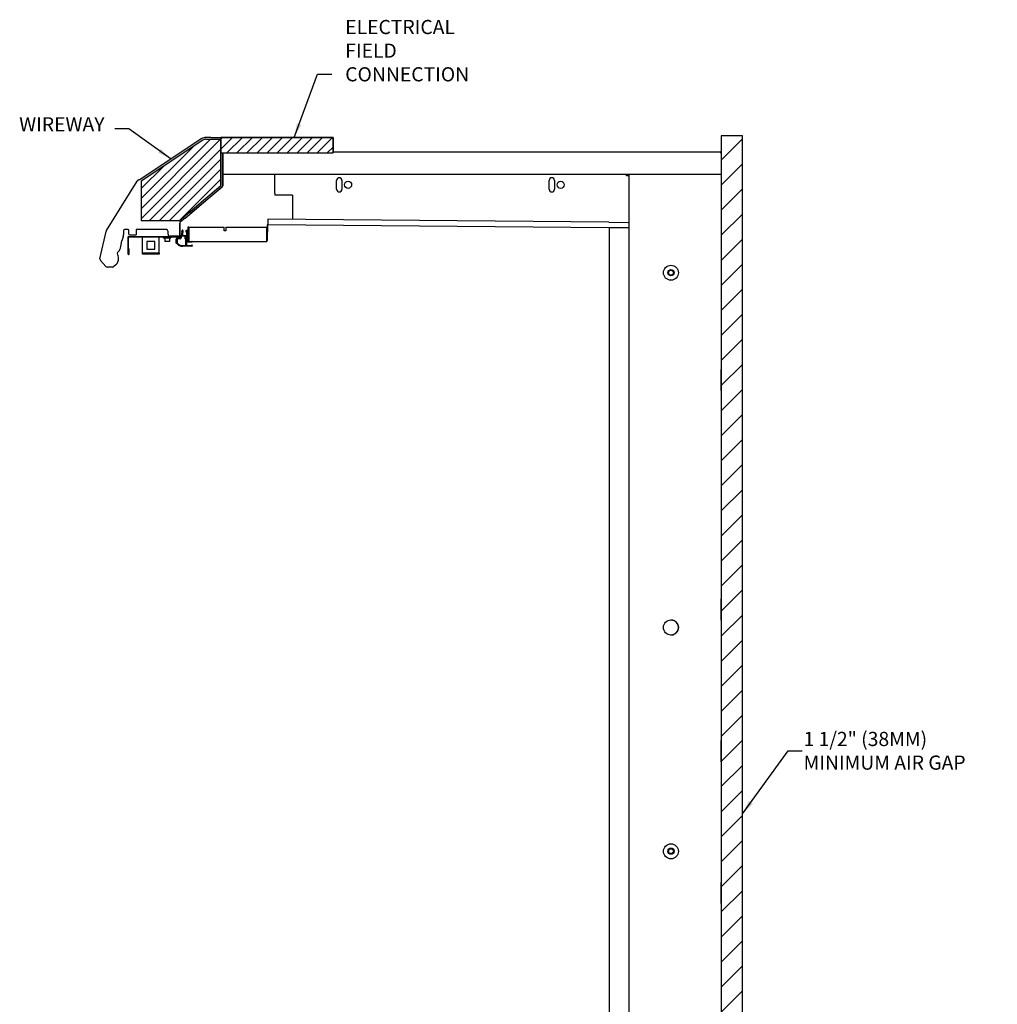
# Model space of a CAD drawing. Units: inches. Extents: x 282 to 555, y -163 to 123.
# Drawn here: x 385 to 454, y 54 to 123 of the extents above; entities that cross this region are included whole.
import ezdxf

# ---------------------------------------------------------------- set-up
doc = ezdxf.new("R2010")
doc.units = ezdxf.units.IN
doc.header["$MEASUREMENT"] = 0
for name, color, linetype in [('0406173', 7, 'Continuous'), ('0459523', 7, 'Continuous'), ('0530721', 7, 'Continuous'), ('0531352', 7, 'Continuous'), ('0531356', 7, 'Continuous'), ('0531535', 7, 'Continuous'), ('0532475', 7, 'Continuous'), ('0532490', 7, 'Continuous'), ('0532498', 7, 'Continuous'), ('0533345', 7, 'Continuous'), ('0533982', 7, 'Continuous'), ('0534267', 7, 'Continuous'), ('0534333', 7, 'Continuous'), ('0534713', 7, 'Continuous'), ('0535493', 7, 'Continuous'), ('0535669', 7, 'Continuous'), ('0535720', 7, 'Continuous'), ('0535792', 7, 'Continuous'), ('0535947', 7, 'Continuous'), ('0536323', 7, 'Continuous'), ('0536622', 7, 'Continuous'), ('AIR_GAP-Minimum', 40, 'Continuous'), ('ELECTRICAL', 1, 'Continuous'), ('Hussmann_text', 6, 'Continuous'), ('T31349', 7, 'Continuous'), ('WIREWAY', 4, 'Continuous')]:
    doc.layers.add(name, color=color, linetype=linetype)
doc.dimstyles.get("Standard").update_dxf_attribs({"dimtxt": 1, "dimasz": 1, "dimexe": 0.18, "dimexo": 0.0625, "dimgap": 0.09, "dimtad": 0, "dimtih": 1, "dimtoh": 1, "dimdec": 3, "dimzin": 0, "dimdsep": 46, "dimtxsty": 'Standard', "dimcen": 0.5, "dimadec": 0, "dimazin": 0, "dimtfac": 1, "dimtdec": 3, "dimtofl": 0, "dimtmove": 0, "dimatfit": 3, "dimfxl": 0, "dimtolj": 1, "dimtzin": 0, "dimarcsym": 0})
pattern_1 = [(45, (209.38956, -13.682), (-0.3532502, 0.3532502), [])]

msp = doc.modelspace()

# ---------------------------------------------------------------- hatches: boundary and pattern name
at = {"layer": 'AIR_GAP-Minimum'}
h = msp.add_hatch(dxfattribs=at)
h.set_pattern_fill('ANSI31', color=256, scale=9.991424, style=0)
h.set_pattern_definition([(45, (434.2818, 26.4502), (-0.883125, 0.883125), [])])
h.paths.add_polyline_path([(434.282, 26.45), (435.781, 26.45), (435.781, 114.701), (434.282, 114.701)])
at = {"layer": 'ELECTRICAL'}
h = msp.add_hatch(dxfattribs=at)
h.set_pattern_fill('ANSI31', color=256, scale=3.99657)
h.set_pattern_definition(pattern_1)
h.paths.add_polyline_path([(399.014, 114.593), (399.014, 113.502), (406.928, 113.502), (406.928, 114.593)])
at = {"layer": 'WIREWAY'}
h = msp.add_hatch(dxfattribs=at)
h.set_pattern_fill('ANSI31', color=256, scale=3.99657)
h.set_pattern_definition(pattern_1)
h.paths.add_polyline_path([(393.404, 108.724), (396.087, 108.724), (399.014, 111.202), (399.014, 114.468), (397.963, 114.468, 0.147291), (397.756, 114.406), (393.404, 111.523)])

# ---------------------------------------------------------------- linework, layer by layer
msp.add_line((392.607, 107.725), (393.044, 107.725))
at = {"layer": '0406173', "color": 7, "linetype": 'Continuous'}
for p, q in [((399.154, 111.757), (399.153, 111.757)), ((399.153, 111.639), (399.154, 111.639))]:
    msp.add_line(p, q, dxfattribs=at)
at = {"layer": '0459523', "color": 7, "linetype": 'Continuous'}
for p, q in [((394.962, 107.593), (394.962, 107.514)), ((395.508, 107.593), (395.508, 107.514)), ((394.962, 107.514), (395.508, 107.514)), ((395.075, 107.514), (395.075, 107.268)), ((395.394, 107.268), (395.075, 107.268)), ((395.394, 107.514), (395.394, 107.268))]:
    msp.add_line(p, q, dxfattribs=at)
at = {"layer": '0530721', "color": 7, "linetype": 'Continuous'}
for centre, radius in [((430.744, 105.06), 0.22), ((430.744, 105.06), 0.185), ((430.744, 105.06), 0.172), ((430.743, 64.291), 0.22), ((430.743, 64.291), 0.185), ((430.743, 64.291), 0.172)]:
    msp.add_circle(centre, radius, dxfattribs=at)
at = {"layer": '0531352', "color": 7, "linetype": 'Continuous'}
for p, q in [((402.82, 111.877), (402.82, 112.004)), ((402.82, 110.655), (402.82, 111.877)), ((427.617, 111.877), (427.617, 112.016)), ((427.738, 111.877), (427.617, 111.877)), ((407.179, 110.942), (407.179, 111.567)), ((407.553, 111.567), (407.553, 110.942)), ((422.161, 110.942), (422.161, 111.567)), ((422.536, 111.567), (422.536, 110.942)), ((402.82, 110.655), (402.819, 110.528)), ((404.068, 110.517), (404.069, 108.836)), ((404.068, 110.517), (404.068, 110.517)), ((426.366, 108.617), (427.738, 108.605))]:
    msp.add_line(p, q, dxfattribs=at)
for centre in [(407.99, 111.255), (422.973, 111.255)]:
    msp.add_circle(centre, 0.25, dxfattribs=at)
for centre, radius, start, end in [((407.366, 111.567), 0.187, 0, 180), ((422.349, 111.567), 0.187, 0, 180), ((407.366, 110.942), 0.187, 180, 0), ((422.349, 110.942), 0.187, 180, 0), ((404.319, 108.836), 0.25, 180, 185.24098)]:
    msp.add_arc(centre, radius, start, end, dxfattribs=at)
at = {"layer": '0531356', "color": 7, "linetype": 'Continuous'}
msp.add_line((404.068, 110.517), (402.819, 110.528), dxfattribs=at)
at = {"layer": '0531535', "color": 7, "linetype": 'Continuous'}
for p, q in [((397.688, 114.51), (393.335, 111.628)), ((398.064, 114.593), (397.963, 114.593)), ((398.309, 114.593), (398.064, 114.593))]:
    msp.add_line(p, q, dxfattribs=at)
for centre, radius, start, end in [((397.963, 114.094), 0.5, 90, 123.51556), ((393.361, 111.588), 0.0479, 123.51556, 171.43125)]:
    msp.add_arc(centre, radius, start, end, dxfattribs=at)
at = {"layer": '0532475', "color": 7, "linetype": 'Continuous'}
msp.add_line((427.765, 112.016), (427.765, 38.391), dxfattribs=at)
for centre in [(430.744, 105.06), (430.744, 80.058), (430.744, 64.282)]:
    msp.add_circle(centre, 0.53, dxfattribs=at)
msp.add_ellipse((430.742, 80.058), major_axis=(0, -0.53), ratio=0.992546, start_param=0, end_param=3.141593, dxfattribs=at)
at = {"layer": '0532490', "color": 7, "linetype": 'Continuous'}
for p, q in [((402.294, 107.368), (402.304, 108.439)), ((402.317, 107.368), (402.327, 108.439)), ((402.345, 108.828), (402.342, 108.492)), ((402.342, 108.454), (402.342, 108.492)), ((402.342, 108.454), (426.363, 108.244)), ((426.366, 108.619), (402.345, 108.828)), ((402.253, 107.354), (402.279, 107.353)), ((402.253, 107.331), (402.279, 107.331))]:
    msp.add_line(p, q, dxfattribs=at)
for centre, radius, start, end in [((402.342, 108.439), 0.0379, 89.5, 179.5), ((402.342, 108.439), 0.015, 89.5, 179.5), ((402.279, 107.368), 0.0379, 269.5, 359.5), ((402.279, 107.368), 0.015, 269.5, 359.5)]:
    msp.add_arc(centre, radius, start, end, dxfattribs=at)
at = {"layer": '0532498', "color": 7, "linetype": 'Continuous'}
for p, q in [((406.928, 113.573), (434.181, 113.573)), ((434.282, 113.472), (434.282, 99.091))]:
    msp.add_line(p, q, dxfattribs=at)
msp.add_arc((434.181, 113.472), 0.101, 0, 90, dxfattribs=at)
at = {"layer": '0533345', "color": 7, "linetype": 'Continuous'}
msp.add_line((399.526, 112.016), (434.282, 112.016), dxfattribs=at)
at = {"layer": '0533982', "color": 7, "linetype": 'Continuous'}
msp.add_line((399.153, 112.016), (399.526, 112.016), dxfattribs=at)
at = {"layer": '0534267', "color": 7, "linetype": 'Continuous'}
msp.add_line((426.363, 108.244), (427.738, 108.237), dxfattribs=at)
at = {"layer": '0534333', "color": 7, "linetype": 'Continuous'}
for p, q in [((396.173, 107.509), (396.173, 107.63)), ((396.223, 107.63), (396.223, 107.509)), ((396.238, 107.694), (396.248, 107.694)), ((396.496, 107.645), (396.238, 107.645)), ((396.261, 107.982), (396.295, 108.045)), ((396.263, 107.709), (396.263, 107.815)), ((396.266, 107.832), (396.297, 107.947)), ((396.278, 107.972), (396.267, 107.972)), ((396.313, 107.815), (396.313, 107.709)), ((396.346, 107.934), (396.314, 107.819)), ((396.323, 108.063), (396.328, 108.063)), ((396.328, 107.694), (396.609, 107.694)), ((396.348, 108.043), (396.348, 107.952)), ((396.511, 107.449), (396.511, 107.63)), ((396.561, 107.63), (396.561, 107.449)), ((396.561, 106.982), (396.561, 107.616)), ((396.609, 107.645), (396.576, 107.645)), ((396.576, 107.631), (396.6, 107.631)), ((396.589, 107.952), (396.589, 108.043)), ((396.623, 107.819), (396.591, 107.934)), ((396.609, 108.063), (396.614, 108.063)), ((396.609, 107.626), (396.644, 107.54)), ((396.624, 107.709), (396.624, 107.815)), ((396.639, 107.947), (396.671, 107.832)), ((396.642, 108.045), (396.676, 107.982)), ((396.67, 107.972), (396.658, 107.972)), ((396.673, 107.815), (396.673, 107.709)), ((395.884, 107.144), (395.884, 107.429)), ((395.932, 107.091), (395.895, 107.121)), ((395.933, 107.092), (395.932, 107.091)), ((395.996, 107.042), (395.933, 107.092)), ((395.934, 107.429), (395.934, 107.161)), ((395.939, 107.149), (395.962, 107.131)), ((395.949, 107.494), (396.158, 107.494)), ((396.158, 107.444), (395.949, 107.444)), ((395.962, 107.131), (396.003, 107.098)), ((396.319, 106.967), (396.546, 106.967)), ((396.968, 106.921), (396.319, 106.921)), ((396.546, 107.434), (396.526, 107.434)), ((396.611, 107.489), (396.611, 107.283)), ((396.611, 107.205), (396.611, 106.984)), ((396.639, 107.518), (396.616, 107.501)), ((396.626, 107.268), (396.763, 107.268)), ((396.986, 107.219), (396.626, 107.219)), ((396.626, 106.967), (396.965, 106.967)), ((397.015, 106.971), (397.015, 106.968))]:
    msp.add_line(p, q, dxfattribs=at)
for centre, radius, start, end in [((396.238, 107.63), 0.0649, 90, 180), ((396.238, 107.63), 0.015, 90, 180), ((396.248, 107.709), 0.015, 270, 0.0318), ((396.267, 107.979), 0.00699, 151.55829, 270), ((396.328, 107.815), 0.0649, 164.53051, 180.0318), ((396.278, 107.952), 0.0197, 344.53051, 90), ((396.323, 108.032), 0.0312, 90.03181, 153.74157), ((396.328, 107.815), 0.015, 164.53051, 180), ((396.328, 107.709), 0.015, 180, 270), ((396.328, 108.043), 0.02, 0, 90.03181), ((396.278, 107.952), 0.0699, 344.53051, 0), ((396.496, 107.63), 0.015, 0, 90), ((396.576, 107.63), 0.015, 90, 180), ((396.576, 107.616), 0.015, 90.03181, 180), ((396.609, 108.043), 0.02, 89.96819, 180), ((396.659, 107.952), 0.0699, 180, 195.46949), ((396.6, 107.621), 0.0106, 26.9292, 90.03181), ((396.609, 107.709), 0.015, 270, 0), ((396.609, 107.709), 0.0649, 270, 0), ((396.614, 108.032), 0.0312, 26.25843, 89.96819), ((396.609, 107.815), 0.015, 0, 15.46949), ((396.658, 107.952), 0.0197, 90, 195.46949), ((396.67, 107.979), 0.00699, 270, 28.44171), ((396.609, 107.815), 0.0649, 0, 15.46949), ((395.949, 107.429), 0.0649, 90, 180), ((395.914, 107.144), 0.03, 180, 231.444), ((395.949, 107.429), 0.015, 90, 180), ((395.949, 107.161), 0.015, 180, 231.444), ((396.319, 107.412), 0.492, 228.91914, 270), ((396.319, 107.412), 0.445, 224.85135, 270), ((396.158, 107.509), 0.0649, 270, 0), ((396.158, 107.509), 0.015, 270, 0), ((396.526, 107.449), 0.015, 180, 270), ((396.546, 107.449), 0.015, 270, 0), ((396.546, 106.982), 0.015, 270, 0), ((396.625, 106.982), 0.015, 171.54774, 270.46062), ((396.626, 107.489), 0.015, 128.17337, 180), ((396.626, 107.283), 0.015, 180, 270), ((396.626, 107.204), 0.015, 90, 175.68435), ((396.625, 107.533), 0.0198, 313.78742, 21.98367), ((396.99, 106.971), 0.025, 0, 188.69814), ((396.968, 106.968), 0.0471, 270, 0), ((396.986, 107.244), 0.025, 270, 90)]:
    msp.add_arc(centre, radius, start, end, dxfattribs=at)
at = {"layer": '0534713', "color": 7, "linetype": 'Continuous'}
for p, q in [((434.282, 98.251), (434.295, 98.251)), ((434.295, 96.753), (434.295, 98.251)), ((434.282, 96.753), (434.295, 96.753)), ((434.282, 82.071), (434.295, 82.071)), ((434.295, 80.572), (434.295, 82.071)), ((434.282, 80.572), (434.295, 80.572)), ((434.282, 72.082), (434.295, 72.082)), ((434.295, 70.584), (434.295, 72.082)), ((434.282, 70.584), (434.295, 70.584)), ((434.282, 62.094), (434.295, 62.094)), ((434.295, 60.596), (434.295, 62.094)), ((434.282, 60.596), (434.295, 60.596))]:
    msp.add_line(p, q, dxfattribs=at)
at = {"layer": '0535493', "color": 7, "linetype": 'Continuous'}
msp.add_line((426.407, 38.52), (426.407, 108.244), dxfattribs=at)
at = {"layer": '0535669', "color": 7, "linetype": 'Continuous'}
for p, q in [((398.309, 114.593), (406.928, 114.593)), ((406.917, 114.592), (406.928, 114.593)), ((406.928, 114.593), (406.928, 113.502)), ((399.139, 111.195), (399.139, 113.502)), ((399.153, 113.502), (399.153, 111.285)), ((396.5, 108.91), (399.099, 111.111)), ((399.109, 111.099), (396.855, 109.208)), ((399.153, 111.285), (399.153, 111.195)), ((396.12, 108.533), (396.12, 107.757)), ((396.5, 108.91), (396.164, 108.628)), ((392.127, 107.586), (392.049, 107.305)), ((392.17, 108.037), (392.17, 107.762)), ((392.482, 108.099), (392.232, 108.099)), ((392.544, 107.787), (392.544, 108.036)), ((393.044, 108.099), (393.044, 107.725)), ((394.551, 108.099), (393.044, 108.099)), ((394.415, 108.099), (394.321, 108.099)), ((395.183, 108.099), (394.551, 108.099)), ((395.308, 107.772), (395.308, 107.974)), ((395.309, 107.772), (395.309, 107.757)), ((395.433, 107.633), (395.436, 107.633)), ((395.436, 107.633), (395.436, 107.632)), ((395.995, 107.632), (395.436, 107.632)), ((391.943, 106.802), (392.049, 107.305)), ((391.743, 106.489), (391.828, 106.582))]:
    msp.add_line(p, q, dxfattribs=at)
for centre, radius, start, end in [((399.029, 111.195), 0.11, 310, 0), ((399.029, 111.195), 0.125, 310, 0), ((396.245, 108.533), 0.125, 130, 180), ((391.782, 107.762), 0.388, 332.92932, 0), ((392.232, 108.037), 0.0619, 90, 179.95002), ((395.183, 107.974), 0.125, 0, 90), ((395.433, 107.757), 0.124, 180, 270.00002), ((395.995, 107.757), 0.125, 270.00002, 0), ((391.794, 106.442), 0.0691, 137.61435, 212.01883), ((387.943, 105.295), 3.952, 11.32001, 16.31713), ((391.473, 106.907), 0.481, 317.61435, 347.37796)]:
    msp.add_arc(centre, radius, start, end, dxfattribs=at)
for centre, major_axis in [((392.482, 108.036), (-0.0442, -0.0442)), ((392.607, 107.787), (0.0442, 0.0442))]:
    msp.add_ellipse(centre, major_axis=major_axis, ratio=0.999695, start_param=2.356347, end_param=3.926839, dxfattribs=at)
at = {"layer": '0535720', "color": 7, "linetype": 'Continuous'}
for p, q in [((390.958, 108.034), (393.12, 111.517)), ((390.504, 106.04), (390.932, 107.97)), ((390.909, 105.505), (390.533, 105.93)), ((391.625, 105.621), (391.489, 105.496)), ((391.404, 105.463), (391.003, 105.463))]:
    msp.add_line(p, q, dxfattribs=at)
for centre, radius, start, end in [((393.267, 111.426), 0.173, 95.66554, 148.17366), ((393.273, 111.366), 0.233, 79.72877, 95.66554), ((391.135, 107.925), 0.207, 148.17366, 167.49022), ((390.626, 106.013), 0.125, 167.49022, 221.50247), ((391.003, 105.587), 0.125, 221.50247, 270.00009), ((391.404, 105.587), 0.125, 270.00009, 312.59916), ((391.22, 106.061), 0.598, 312.67758, 0.98257)]:
    msp.add_arc(centre, radius, start, end, dxfattribs=at)
at = {"layer": '0535792', "color": 7, "linetype": 'Continuous'}
for p, q in [((393.491, 106.449), (393.491, 107.593)), ((394.675, 106.449), (394.675, 107.593)), ((394.358, 107.26), (393.808, 107.26)), ((393.808, 107.26), (393.808, 106.71)), ((394.358, 106.71), (394.358, 107.26)), ((393.491, 106.434), (393.491, 106.449)), ((393.491, 106.377), (393.491, 106.434)), ((393.491, 106.434), (393.554, 106.434)), ((393.554, 106.377), (393.491, 106.377)), ((394.612, 106.434), (393.554, 106.434)), ((393.554, 106.434), (393.554, 106.377)), ((394.612, 106.377), (393.554, 106.377)), ((393.808, 106.71), (394.358, 106.71)), ((394.612, 106.434), (394.675, 106.434)), ((394.612, 106.377), (394.612, 106.434)), ((394.675, 106.377), (394.612, 106.377)), ((394.675, 106.434), (394.675, 106.449)), ((394.675, 106.434), (394.675, 106.377))]:
    msp.add_line(p, q, dxfattribs=at)
at = {"layer": '0535947', "color": 7, "linetype": 'Continuous'}
for p, q in [((392.495, 106.374), (392.495, 107.578)), ((392.524, 106.374), (392.524, 107.578)), ((392.539, 107.622), (396.134, 107.622)), ((392.539, 107.593), (396.173, 107.593)), ((392.524, 106.748), (392.553, 106.748)), ((392.524, 106.374), (392.524, 106.748)), ((392.553, 106.374), (392.553, 106.748))]:
    msp.add_line(p, q, dxfattribs=at)
for centre, radius, start, end in [((392.539, 107.578), 0.044, 90, 180), ((392.539, 107.578), 0.015, 90, 180), ((392.524, 106.374), 0.0291, 180, 0), ((392.524, 106.374), 0.0000786, 180, 0)]:
    msp.add_arc(centre, radius, start, end, dxfattribs=at)
at = {"layer": '0536323', "color": 7, "linetype": 'Continuous'}
for p, q in [((399.153, 113.502), (406.928, 113.502)), ((396.134, 107.622), (396.134, 108.557))]:
    msp.add_line(p, q, dxfattribs=at)
msp.add_arc((396.178, 108.557), 0.044, 130, 180, dxfattribs=at)
at = {"layer": '0536622', "color": 7, "linetype": 'Continuous'}
msp.add_line((434.282, 105.824), (434.282, 38.516), dxfattribs=at)
at = {"layer": 'AIR_GAP-Minimum'}
msp.add_lwpolyline([(434.282, 26.45), (435.781, 26.45), (435.781, 114.701), (434.282, 114.701)], close=True, dxfattribs=at)
at = {"layer": 'ELECTRICAL'}
for p, q in [((399.014, 114.593), (399.014, 113.502)), ((406.928, 114.593), (399.014, 114.593)), ((406.928, 113.502), (406.928, 114.593)), ((397.169, 114.017), (397.169, 114.017)), ((399.014, 113.502), (406.928, 113.502))]:
    msp.add_line(p, q, dxfattribs=at)
at = {"layer": 'T31349', "color": 7, "linetype": 'Continuous'}
for p, q in [((396.763, 108.267), (396.685, 108.267)), ((396.685, 108.267), (396.685, 107.268)), ((396.763, 108.267), (399.248, 108.267)), ((396.763, 108.267), (396.763, 107.268)), ((399.248, 108.018), (399.248, 108.267)), ((399.373, 108.267), (402.253, 108.267)), ((399.373, 108.267), (399.373, 108.018)), ((402.253, 108.267), (402.253, 107.268)), ((402.253, 108.267), (402.256, 108.267)), ((402.256, 107.354), (402.256, 108.267)), ((399.373, 108.018), (399.248, 108.018)), ((396.763, 107.268), (402.253, 107.268)), ((402.253, 107.268), (402.256, 107.268)), ((402.256, 107.268), (402.256, 107.331))]:
    msp.add_line(p, q, dxfattribs=at)
at = {"layer": 'WIREWAY'}
for p, q in [((397.756, 114.406), (393.404, 111.523)), ((393.404, 111.523), (393.404, 108.724)), ((396.084, 108.724), (393.404, 108.724))]:
    msp.add_line(p, q, dxfattribs=at)
at = {"layer": 'WIREWAY', "linetype": 'Continuous'}
for p, q in [((397.963, 114.468), (399.014, 114.468)), ((399.014, 111.202), (399.014, 114.468)), ((396.087, 108.724), (399.014, 111.202))]:
    msp.add_line(p, q, dxfattribs=at)
msp.add_arc((397.963, 114.094), 0.375, 90, 123.51556, dxfattribs=at)

# ---------------------------------------------------------------- texts
at = {"layer": 'Hussmann_text'}
for s, insert, char_height, attachment_point in [('ELECTRICAL\\PFIELD\\PCONNECTION', (407.787, 122.875), 0.9991, 1), ('WIREWAY', (390.823, 114.708), 0.9991, 9), ('\\A1;1 1/2" (38MM)\\PMINIMUM AIR GAP', (440.091, 71.368), 0.99914, 4)]:
    msp.add_mtext(s, dxfattribs=dict(at, insert=insert, char_height=char_height, attachment_point=attachment_point))

# ---------------------------------------------------------------- leaders
msp.add_leader([(404.192, 114.593), (405.839, 119.046), (406.839, 119.046)], dimstyle='Standard', dxfattribs=at)
msp.add_leader([(395.511, 113.069), (392.543, 115.211), (391.543, 115.211)], dimstyle='Standard', override={"dimtxt": 1, "dimasz": 1, "dimexe": 0.5, "dimexo": 1, "dimgap": 0.5, "dimdec": 2, "dimzin": 4, "dimlunit": 5, "dimadec": 1, "dimtdec": 2}, dxfattribs=at)
at = {"layer": 'Hussmann_text', "annotation_type": 0, "has_hookline": 1, "hookline_direction": 0, "text_width": 13.655}
msp.add_leader([(435.781, 66.916), (439.001, 71.368), (440.001, 71.368)], dimstyle='Standard', dxfattribs=at)

doc.saveas('drawing.dxf')
